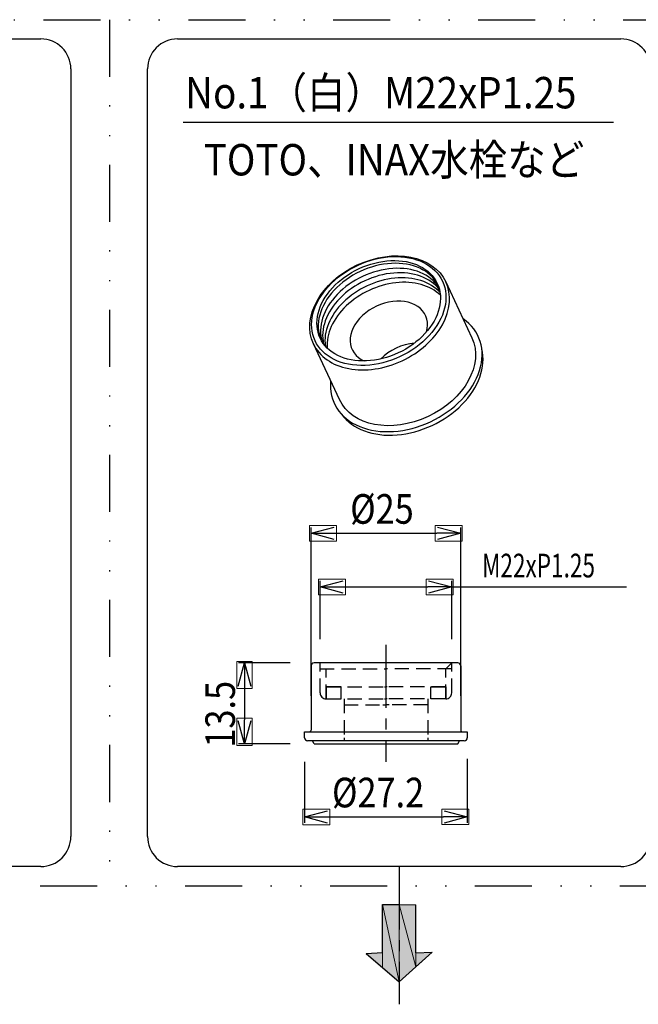
# Model space of a CAD drawing. Units: millimetres. Extents: x 0 to 411, y 0 to 291.
# Drawn here: x 213 to 264, y 103 to 183 of the extents above; entities that cross this region are included whole.
import ezdxf

# ---------------------------------------------------------------- set-up
doc = ezdxf.new("R2010")
doc.units = ezdxf.units.MM
doc.header["$MEASUREMENT"] = 0
for name, pattern in [('AI-Linetype-1', [7.77875, 5.13715, -0.880533, 0.880533, -0.880533]), ('AI-Linetype-10', [1.747308, 1.164872, -0.582436]), ('AI-Linetype-11', [1.747308, 1.164872, -0.582436]), ('AI-Linetype-111', [11.650486, 4.660194, -2.330097, 0, -2.330097, 0, -2.330097]), ('AI-Linetype-113', [11.650486, 4.660194, -2.330097, 0, -2.330097, 0, -2.330097]), ('AI-Linetype-116', [11.650486, 4.660194, -2.330097, 0, -2.330097, 0, -2.330097]), ('AI-Linetype-12', [1.747308, 1.164872, -0.582436]), ('AI-Linetype-13', [1.747308, 1.164872, -0.582436]), ('AI-Linetype-14', [1.747308, 1.164872, -0.582436]), ('AI-Linetype-15', [1.747308, 1.164872, -0.582436]), ('AI-Linetype-16', [1.747308, 1.164872, -0.582436]), ('AI-Linetype-17', [1.747308, 1.164872, -0.582436]), ('AI-Linetype-18', [1.747308, 1.164872, -0.582436]), ('AI-Linetype-19', [1.747308, 1.164872, -0.582436]), ('AI-Linetype-20', [1.747308, 1.164872, -0.582436]), ('AI-Linetype-52', [7.77875, 5.13715, -0.880533, 0.880533, -0.880533]), ('AI-Linetype-7', [1.747308, 1.164872, -0.582436]), ('AI-Linetype-8', [1.747308, 1.164872, -0.582436]), ('AI-Linetype-9', [1.747308, 1.164872, -0.582436])]:
    doc.linetypes.add(name, pattern=pattern)
doc.layers.add('_U+30EC_U+30A4_U+30E4_U+30FC 1', color=7, linetype='Continuous')

# ---------------------------------------------------------------- blocks, each defined once
blk = doc.blocks.new('block 3')
at = {"layer": '_U+30EC_U+30A4_U+30E4_U+30FC 1', "color": 7, "lineweight": 25, "true_color": 0xffffff}
for points in [[(237.306, 130.415), (237.241, 130.415), (237.179, 130.389), (237.133, 130.343), (237.087, 130.297), (237.061, 130.235), (237.061, 130.171)], [(249.293, 130.171), (249.293, 130.235), (249.267, 130.297), (249.221, 130.343), (249.175, 130.389), (249.113, 130.415), (249.048, 130.415)], [(236.915, 124.789), (236.954, 124.789), (236.991, 124.804), (237.018, 124.832), (237.046, 124.859), (237.061, 124.897), (237.061, 124.935)], [(249.293, 124.935), (249.293, 124.897), (249.308, 124.859), (249.336, 124.832), (249.364, 124.804), (249.401, 124.789), (249.44, 124.789)], [(236.523, 124.299), (236.523, 124.234), (236.549, 124.172), (236.595, 124.126), (236.641, 124.08), (236.703, 124.055), (236.768, 124.055)], [(249.586, 124.055), (249.651, 124.055), (249.713, 124.08), (249.759, 124.126), (249.806, 124.172), (249.831, 124.234), (249.831, 124.299)]]:
    blk.add_open_spline(points, degree=3, knots=[0, 0, 0, 0, 1, 1, 1, 2, 2, 2, 2], dxfattribs=at)
blk = doc.blocks.new('block 37')
at = {"layer": '_U+30EC_U+30A4_U+30E4_U+30FC 1', "color": 4, "lineweight": 25, "true_color": 0x00ffff}
blk.add_lwpolyline([(226.609, 174.588), (261.795, 174.588)], dxfattribs=at)
blk = doc.blocks.new('block 43')
at = {"layer": '_U+30EC_U+30A4_U+30E4_U+30FC 1', "color": 3, "lineweight": 25, "true_color": 0x00ff00}
for points in [[(237.796, 132.372), (237.796, 137.111)], [(248.559, 132.372), (248.559, 137.111)], [(239.752, 136.621), (246.602, 136.621)], [(248.559, 136.621), (262.846, 136.621)]]:
    blk.add_lwpolyline(points, dxfattribs=at)
blk = doc.blocks.new('block 44')
at = {"layer": '_U+30EC_U+30A4_U+30E4_U+30FC 1', "lineweight": 0}
blk.add_lwpolyline([(237.671, 135.99), (239.878, 135.99), (239.878, 137.253), (237.671, 137.253), (237.671, 135.99)], dxfattribs=at)
at = {"layer": '_U+30EC_U+30A4_U+30E4_U+30FC 1', "color": 3, "lineweight": 25, "true_color": 0x00ff00}
for points in [[(237.795, 136.621), (239.685, 137.128)], [(237.795, 136.621), (239.753, 136.621)], [(239.686, 136.115), (237.796, 136.622)]]:
    blk.add_lwpolyline(points, dxfattribs=at)
blk = doc.blocks.new('block 45')
at = {"layer": '_U+30EC_U+30A4_U+30E4_U+30FC 1', "lineweight": 0}
blk.add_lwpolyline([(246.477, 135.99), (248.684, 135.99), (248.684, 137.253), (246.477, 137.253), (246.477, 135.99)], dxfattribs=at)
at = {"layer": '_U+30EC_U+30A4_U+30E4_U+30FC 1', "color": 3, "lineweight": 25, "true_color": 0x00ff00}
for points in [[(246.669, 137.128), (248.559, 136.621)], [(248.559, 136.621), (246.602, 136.621)], [(248.559, 136.621), (246.669, 136.115)]]:
    blk.add_lwpolyline(points, dxfattribs=at)
blk = doc.blocks.new('block 49')
at = {"layer": '_U+30EC_U+30A4_U+30E4_U+30FC 1', "color": 3, "lineweight": 25, "true_color": 0x00ff00}
for points in [[(235.349, 130.415), (231.129, 130.415)], [(231.619, 128.458), (231.619, 125.767)], [(235.349, 123.81), (231.129, 123.81)]]:
    blk.add_lwpolyline(points, dxfattribs=at)
blk = doc.blocks.new('block 50')
at = {"layer": '_U+30EC_U+30A4_U+30E4_U+30FC 1', "lineweight": 0}
blk.add_lwpolyline([(230.987, 128.333), (232.25, 128.333), (232.25, 130.54), (230.987, 130.54), (230.987, 128.333)], dxfattribs=at)
at = {"layer": '_U+30EC_U+30A4_U+30E4_U+30FC 1', "color": 3, "lineweight": 25, "true_color": 0x00ff00}
for points in [[(231.112, 128.524), (231.619, 130.415)], [(231.619, 130.415), (232.125, 128.525)], [(231.619, 130.415), (231.619, 128.458)]]:
    blk.add_lwpolyline(points, dxfattribs=at)
blk = doc.blocks.new('block 51')
at = {"layer": '_U+30EC_U+30A4_U+30E4_U+30FC 1', "lineweight": 0}
blk.add_lwpolyline([(230.987, 123.685), (232.25, 123.685), (232.25, 125.892), (230.987, 125.892), (230.987, 123.685)], dxfattribs=at)
at = {"layer": '_U+30EC_U+30A4_U+30E4_U+30FC 1', "color": 3, "lineweight": 25, "true_color": 0x00ff00}
for points in [[(231.619, 123.81), (231.112, 125.7)], [(232.125, 125.7), (231.618, 123.81)], [(231.619, 123.81), (231.619, 125.767)]]:
    blk.add_lwpolyline(points, dxfattribs=at)
blk = doc.blocks.new('block 52')
at = {"layer": '_U+30EC_U+30A4_U+30E4_U+30FC 1', "color": 5, "linetype": 'AI-Linetype-14', "lineweight": 25, "true_color": 0x0000ff}
blk.add_lwpolyline([(237.796, 127.969), (237.796, 130.415)], dxfattribs=at)
at = {"layer": '_U+30EC_U+30A4_U+30E4_U+30FC 1', "color": 5, "lineweight": 25, "true_color": 0x0000ff}
for points in [[(248.07, 129.926), (248.559, 130.415)], [(238.285, 128.458), (238.285, 127.479)], [(239.508, 128.458), (238.285, 128.458)], [(238.285, 128.458), (238.401, 128.458)], [(239.508, 127.479), (239.508, 128.458)], [(243.061, 128.458), (243.177, 128.458)], [(243.294, 128.458), (243.177, 128.458)], [(246.847, 127.479), (246.847, 128.458)], [(246.847, 128.458), (248.07, 128.458)], [(248.07, 128.458), (247.954, 128.458)], [(248.07, 128.458), (248.07, 127.479)], [(238.285, 127.479), (239.508, 127.479)], [(238.285, 127.479), (238.401, 127.479)], [(239.752, 127.479), (239.752, 127.223)], [(243.061, 127.479), (243.177, 127.479)], [(243.294, 127.479), (243.177, 127.479)], [(246.602, 127.479), (246.602, 127.223)], [(248.07, 127.479), (246.847, 127.479)], [(248.07, 127.479), (247.954, 127.479)], [(239.752, 126.99), (240.009, 126.99)], [(242.921, 126.99), (243.177, 126.99)], [(243.434, 126.99), (243.177, 126.99)], [(246.602, 126.99), (246.346, 126.99)], [(239.752, 124.311), (239.752, 124.054)], [(246.602, 124.311), (246.602, 124.054)]]:
    blk.add_lwpolyline(points, dxfattribs=at)
at = {"layer": '_U+30EC_U+30A4_U+30E4_U+30FC 1', "color": 5, "linetype": 'AI-Linetype-7', "lineweight": 25, "true_color": 0x0000ff}
blk.add_lwpolyline([(248.559, 127.969), (248.559, 130.415)], dxfattribs=at)
at = {"layer": '_U+30EC_U+30A4_U+30E4_U+30FC 1', "color": 5, "linetype": 'AI-Linetype-16', "lineweight": 25, "true_color": 0x0000ff}
blk.add_lwpolyline([(237.796, 129.926), (243.178, 129.926)], dxfattribs=at)
at = {"layer": '_U+30EC_U+30A4_U+30E4_U+30FC 1', "color": 5, "linetype": 'AI-Linetype-15', "lineweight": 25, "true_color": 0x0000ff}
blk.add_lwpolyline([(238.285, 127.479), (238.285, 129.926)], dxfattribs=at)
at = {"layer": '_U+30EC_U+30A4_U+30E4_U+30FC 1', "color": 5, "linetype": 'AI-Linetype-9', "lineweight": 25, "true_color": 0x0000ff}
blk.add_lwpolyline([(248.559, 129.926), (243.178, 129.926)], dxfattribs=at)
at = {"layer": '_U+30EC_U+30A4_U+30E4_U+30FC 1', "color": 5, "linetype": 'AI-Linetype-8', "lineweight": 25, "true_color": 0x0000ff}
blk.add_lwpolyline([(248.07, 127.479), (248.07, 129.926)], dxfattribs=at)
at = {"layer": '_U+30EC_U+30A4_U+30E4_U+30FC 1', "color": 5, "linetype": 'AI-Linetype-17', "lineweight": 25, "true_color": 0x0000ff}
blk.add_lwpolyline([(238.285, 128.458), (243.177, 128.458)], dxfattribs=at)
at = {"layer": '_U+30EC_U+30A4_U+30E4_U+30FC 1', "color": 5, "linetype": 'AI-Linetype-10', "lineweight": 25, "true_color": 0x0000ff}
blk.add_lwpolyline([(248.07, 128.458), (243.177, 128.458)], dxfattribs=at)
at = {"layer": '_U+30EC_U+30A4_U+30E4_U+30FC 1', "color": 5, "linetype": 'AI-Linetype-18', "lineweight": 25, "true_color": 0x0000ff}
blk.add_lwpolyline([(238.285, 127.479), (243.177, 127.479)], dxfattribs=at)
at = {"layer": '_U+30EC_U+30A4_U+30E4_U+30FC 1', "color": 5, "linetype": 'AI-Linetype-20', "lineweight": 25, "true_color": 0x0000ff}
blk.add_lwpolyline([(239.752, 127.479), (239.752, 124.054)], dxfattribs=at)
at = {"layer": '_U+30EC_U+30A4_U+30E4_U+30FC 1', "color": 5, "linetype": 'AI-Linetype-11', "lineweight": 25, "true_color": 0x0000ff}
blk.add_lwpolyline([(248.07, 127.479), (243.177, 127.479)], dxfattribs=at)
at = {"layer": '_U+30EC_U+30A4_U+30E4_U+30FC 1', "color": 5, "linetype": 'AI-Linetype-13', "lineweight": 25, "true_color": 0x0000ff}
blk.add_lwpolyline([(246.602, 127.479), (246.602, 124.054)], dxfattribs=at)
at = {"layer": '_U+30EC_U+30A4_U+30E4_U+30FC 1', "color": 5, "linetype": 'AI-Linetype-19', "lineweight": 25, "true_color": 0x0000ff}
blk.add_lwpolyline([(239.752, 126.99), (243.177, 126.99)], dxfattribs=at)
at = {"layer": '_U+30EC_U+30A4_U+30E4_U+30FC 1', "color": 5, "linetype": 'AI-Linetype-12', "lineweight": 25, "true_color": 0x0000ff}
blk.add_lwpolyline([(246.602, 126.99), (243.177, 126.99)], dxfattribs=at)
at = {"layer": '_U+30EC_U+30A4_U+30E4_U+30FC 1', "color": 5, "lineweight": 25, "true_color": 0x0000ff}
for points in [[(237.796, 127.969), (237.796, 127.839), (237.847, 127.714), (237.939, 127.623), (238.03, 127.531), (238.155, 127.479), (238.285, 127.479)], [(248.07, 127.479), (248.2, 127.479), (248.324, 127.531), (248.416, 127.622), (248.507, 127.714), (248.559, 127.839), (248.559, 127.969)]]:
    blk.add_open_spline(points, degree=3, knots=[0, 0, 0, 0, 1, 1, 1, 2, 2, 2, 2], dxfattribs=at)
blk = doc.blocks.new('block 53')
at = {"layer": '_U+30EC_U+30A4_U+30E4_U+30FC 1', "color": 3, "lineweight": 25, "true_color": 0x00ff00}
for points in [[(237.062, 127.724), (237.062, 141.494)], [(239.019, 141.006), (247.336, 141.006)], [(249.293, 127.724), (249.293, 141.494)]]:
    blk.add_lwpolyline(points, dxfattribs=at)
blk = doc.blocks.new('block 54')
at = {"layer": '_U+30EC_U+30A4_U+30E4_U+30FC 1', "lineweight": 0}
blk.add_lwpolyline([(236.936, 140.374), (239.144, 140.374), (239.144, 141.637), (236.936, 141.637), (236.936, 140.374)], dxfattribs=at)
at = {"layer": '_U+30EC_U+30A4_U+30E4_U+30FC 1', "color": 3, "lineweight": 25, "true_color": 0x00ff00}
for points in [[(237.062, 141.006), (238.952, 141.512)], [(238.952, 140.499), (237.062, 141.006)], [(237.062, 141.006), (239.018, 141.006)]]:
    blk.add_lwpolyline(points, dxfattribs=at)
blk = doc.blocks.new('block 55')
at = {"layer": '_U+30EC_U+30A4_U+30E4_U+30FC 1', "lineweight": 0}
blk.add_lwpolyline([(247.211, 140.374), (249.418, 140.374), (249.418, 141.637), (247.211, 141.637), (247.211, 140.374)], dxfattribs=at)
at = {"layer": '_U+30EC_U+30A4_U+30E4_U+30FC 1', "color": 3, "lineweight": 25, "true_color": 0x00ff00}
for points in [[(249.293, 141.006), (247.336, 141.006)], [(247.403, 141.512), (249.293, 141.005)], [(249.293, 141.006), (247.403, 140.499)]]:
    blk.add_lwpolyline(points, dxfattribs=at)
blk = doc.blocks.new('block 60')
at = {"layer": '_U+30EC_U+30A4_U+30E4_U+30FC 1', "color": 7, "lineweight": 25, "true_color": 0xffffff}
for points, knots in [([(240.841, 162.933), (237.853, 161.54), (236.245, 158.65), (237.252, 156.489), (237.252, 156.489), (239.378, 151.93), (239.378, 151.93), (240.385, 149.771), (243.633, 149.146), (246.62, 150.538), (249.606, 151.932), (251.216, 154.822), (250.208, 156.981), (250.208, 156.981), (248.083, 161.54), (248.083, 161.54), (247.075, 163.701), (243.826, 164.325), (240.841, 162.933)], [0, 0, 0, 0, 1, 1, 1, 2, 2, 2, 3, 3, 3, 4, 4, 4, 5, 5, 5, 6, 6, 6, 6]), ([(247.376, 161.42), (246.802, 162.651), (245.359, 163.362), (243.59, 163.286), (241.822, 163.211), (239.996, 162.36), (238.802, 161.054), (237.606, 159.748), (237.224, 158.185), (237.797, 156.955), (238.371, 155.724), (239.814, 155.013), (241.582, 155.089), (243.351, 155.164), (245.176, 156.015), (246.372, 157.321), (247.567, 158.627), (247.949, 160.19), (247.376, 161.42)], [0, 0, 0, 0, 1, 1, 1, 2, 2, 2, 3, 3, 3, 4, 4, 4, 5, 5, 5, 6, 6, 6, 6]), ([(246.491, 157.456), (246.702, 158.196), (246.521, 158.894), (245.994, 159.372), (245.466, 159.85), (244.644, 160.06), (243.738, 159.95), (242.832, 159.84), (241.93, 159.419), (241.263, 158.796), (240.596, 158.173), (240.229, 157.408), (240.256, 156.697), (240.283, 155.985), (240.702, 155.398), (241.404, 155.084)], [0, 0, 0, 0, 1, 1, 1, 2, 2, 2, 3, 3, 3, 4, 4, 4, 5, 5, 5, 5]), ([(238.66, 153.468), (238.503, 151.805), (239.394, 150.401), (241.034, 149.727), (242.674, 149.055), (244.845, 149.203), (246.815, 150.122), (248.786, 151.041), (250.294, 152.609), (250.833, 154.298), (251.371, 155.987), (250.867, 157.572), (249.491, 158.52)], [0, 0, 0, 0, 1, 1, 1, 2, 2, 2, 3, 3, 3, 4, 4, 4, 4]), ([(239.559, 150.727), (240.444, 149.513), (242.131, 148.887), (244.086, 149.045), (246.041, 149.204), (248.021, 150.127), (249.397, 151.524), (250.774, 152.92), (251.377, 154.616), (251.014, 156.073)], [0, 0, 0, 0, 1, 1, 1, 2, 2, 2, 3, 3, 3, 3])]:
    blk.add_open_spline(points, degree=3, knots=knots, dxfattribs=at)
at = {"layer": '_U+30EC_U+30A4_U+30E4_U+30FC 1', "color": 3, "lineweight": 25, "true_color": 0x00ff00}
for points, knots in [([(237.384, 156.737), (238.005, 155.406), (239.572, 154.639), (241.494, 154.725), (243.418, 154.811), (245.404, 155.738), (246.707, 157.155), (248.009, 158.573), (248.429, 160.266), (247.809, 161.597), (247.188, 162.928), (245.621, 163.695), (243.698, 163.608), (241.775, 163.522), (239.788, 162.596), (238.486, 161.179), (237.184, 159.761), (236.764, 158.068), (237.384, 156.737)], [0, 0, 0, 0, 1, 1, 1, 2, 2, 2, 3, 3, 3, 4, 4, 4, 5, 5, 5, 6, 6, 6, 6]), ([(247.419, 161.321), (246.796, 162.493), (245.359, 163.15), (243.627, 163.056), (241.895, 162.961), (240.118, 162.129), (238.939, 160.859), (237.76, 159.589), (237.349, 158.066), (237.855, 156.839)], [0, 0, 0, 0, 1, 1, 1, 2, 2, 2, 3, 3, 3, 3]), ([(247.502, 161.096), (246.817, 162.176), (245.401, 162.756), (243.732, 162.642), (242.062, 162.528), (240.361, 161.734), (239.203, 160.528), (238.043, 159.322), (237.579, 157.865), (237.966, 156.646)], [0, 0, 0, 0, 1, 1, 1, 2, 2, 2, 3, 3, 3, 3]), ([(247.558, 160.896), (246.82, 161.891), (245.426, 162.402), (243.815, 162.27), (242.203, 162.137), (240.572, 161.376), (239.435, 160.227), (238.298, 159.078), (237.795, 157.681), (238.082, 156.476)], [0, 0, 0, 0, 1, 1, 1, 2, 2, 2, 3, 3, 3, 3]), ([(247.603, 160.668), (246.815, 161.567), (245.451, 162.004), (243.906, 161.852), (242.361, 161.699), (240.808, 160.975), (239.698, 159.889), (238.588, 158.804), (238.046, 157.478), (238.228, 156.297)], [0, 0, 0, 0, 1, 1, 1, 2, 2, 2, 3, 3, 3, 3]), ([(237.252, 156.488), (237.737, 155.449), (238.774, 154.718), (240.135, 154.459), (241.494, 154.199), (243.066, 154.431), (244.503, 155.103), (245.94, 155.776), (247.124, 156.833), (247.794, 158.043), (248.465, 159.253), (248.567, 160.516), (248.077, 161.553)], [0, 0, 0, 0, 1, 1, 1, 2, 2, 2, 3, 3, 3, 4, 4, 4, 4]), ([(247.628, 160.456), (246.803, 161.269), (245.47, 161.642), (243.985, 161.474), (242.501, 161.306), (241.018, 160.615), (239.935, 159.586), (238.853, 158.557), (238.281, 157.296), (238.374, 156.142)], [0, 0, 0, 0, 1, 1, 1, 2, 2, 2, 3, 3, 3, 3])]:
    blk.add_open_spline(points, degree=3, knots=knots, dxfattribs=at)
at = {"layer": '_U+30EC_U+30A4_U+30E4_U+30FC 1', "color": 7, "lineweight": 25, "true_color": 0xffffff}
blk.add_open_spline([(245.509, 156.536), (244.489, 156.457), (243.456, 155.975), (242.74, 155.245)], degree=3, dxfattribs=at)
blk = doc.blocks.new('block 63')
at = {"layer": '_U+30EC_U+30A4_U+30E4_U+30FC 1', "color": 7, "lineweight": 25, "true_color": 0xffffff}
for points in [[(184.589, 181.397), (214.973, 181.397)], [(226.137, 181.397), (262.393, 181.397)], [(217.419, 178.951), (217.419, 116.228)], [(223.691, 116.228), (223.691, 178.951)], [(214.973, 113.781), (184.589, 113.781)], [(262.393, 113.781), (226.137, 113.781)]]:
    blk.add_lwpolyline(points, dxfattribs=at)
at = {"layer": '_U+30EC_U+30A4_U+30E4_U+30FC 1', "color": 1, "linetype": 'AI-Linetype-52', "lineweight": 25, "true_color": 0xff0000}
blk.add_lwpolyline([(244.265, 113.781), (244.265, 102.529)], dxfattribs=at)
at = {"layer": '_U+30EC_U+30A4_U+30E4_U+30FC 1', "color": 7, "lineweight": 25, "true_color": 0xffffff}
for points in [[(217.419, 178.951), (217.419, 179.599), (217.161, 180.222), (216.703, 180.68), (216.243, 181.139), (215.621, 181.397), (214.973, 181.397)], [(226.137, 181.397), (225.489, 181.397), (224.866, 181.139), (224.408, 180.68), (223.949, 180.222), (223.691, 179.599), (223.691, 178.951)], [(264.839, 178.951), (264.839, 179.599), (264.581, 180.222), (264.122, 180.68), (263.664, 181.139), (263.041, 181.397), (262.393, 181.397)], [(214.973, 113.781), (215.621, 113.781), (216.243, 114.039), (216.703, 114.498), (217.161, 114.957), (217.419, 115.579), (217.419, 116.228)], [(223.691, 116.228), (223.691, 115.579), (223.949, 114.957), (224.408, 114.498), (224.866, 114.039), (225.489, 113.781), (226.137, 113.781)], [(262.393, 113.781), (263.041, 113.781), (263.664, 114.039), (264.122, 114.498), (264.581, 114.957), (264.839, 115.579), (264.839, 116.228)]]:
    blk.add_open_spline(points, degree=3, knots=[0, 0, 0, 0, 1, 1, 1, 2, 2, 2, 2], dxfattribs=at)
blk = doc.blocks.new('block 146')
at = {"layer": '_U+30EC_U+30A4_U+30E4_U+30FC 1', "color": 7, "linetype": 'AI-Linetype-111', "lineweight": 25, "true_color": 0xffffff}
blk.add_lwpolyline([(144.073, 182.966), (397.325, 182.966)], dxfattribs=at)
at = {"layer": '_U+30EC_U+30A4_U+30E4_U+30FC 1', "color": 7, "linetype": 'AI-Linetype-113', "lineweight": 25, "true_color": 0xffffff}
blk.add_lwpolyline([(397.325, 112.183), (144.073, 112.183)], dxfattribs=at)
blk = doc.blocks.new('block 153')
at = {"layer": '_U+30EC_U+30A4_U+30E4_U+30FC 1', "color": 3, "lineweight": 25, "true_color": 0x00ff00}
for points in [[(236.523, 122.342), (236.523, 117.347)], [(249.831, 122.587), (249.831, 117.347)], [(238.481, 117.836), (247.874, 117.836)]]:
    blk.add_lwpolyline(points, dxfattribs=at)
blk = doc.blocks.new('block 154')
at = {"layer": '_U+30EC_U+30A4_U+30E4_U+30FC 1', "lineweight": 0}
blk.add_lwpolyline([(236.399, 117.204), (238.606, 117.204), (238.606, 118.468), (236.399, 118.468), (236.399, 117.204)], dxfattribs=at)
at = {"layer": '_U+30EC_U+30A4_U+30E4_U+30FC 1', "color": 3, "lineweight": 25, "true_color": 0x00ff00}
for points in [[(236.523, 117.836), (238.414, 118.343)], [(236.523, 117.836), (238.48, 117.836)], [(238.414, 117.33), (236.524, 117.837)]]:
    blk.add_lwpolyline(points, dxfattribs=at)
blk = doc.blocks.new('block 155')
at = {"layer": '_U+30EC_U+30A4_U+30E4_U+30FC 1', "lineweight": 0}
blk.add_lwpolyline([(247.749, 117.205), (249.956, 117.205), (249.956, 118.468), (247.749, 118.468), (247.749, 117.205)], dxfattribs=at)
at = {"layer": '_U+30EC_U+30A4_U+30E4_U+30FC 1', "color": 3, "lineweight": 25, "true_color": 0x00ff00}
for points in [[(247.941, 118.343), (249.831, 117.836)], [(249.831, 117.836), (247.874, 117.836)], [(249.831, 117.836), (247.941, 117.33)]]:
    blk.add_lwpolyline(points, dxfattribs=at)
blk = doc.blocks.new('block 156')
at = {"layer": '_U+30EC_U+30A4_U+30E4_U+30FC 1', "true_color": 0xffffff}
h = blk.add_hatch(color=7, dxfattribs=at)
h.paths.add_polyline_path([(245.638, 105.588), (245.638, 106.747), (246.96, 106.776)])
h.paths.add_polyline_path([(245.638, 105.588), (244.265, 110.67), (245.638, 110.661)])
h.paths.add_polyline_path([(244.265, 104.354), (244.265, 110.67), (245.638, 105.588)])
h.paths.add_polyline_path([(244.265, 104.354), (242.894, 110.679), (244.265, 110.67)])
h.paths.add_polyline_path([(242.894, 105.543), (242.894, 110.679), (244.265, 104.354)])
h.paths.add_polyline_path([(242.894, 105.543), (241.567, 106.692), (242.894, 106.765)])
at = {"layer": '_U+30EC_U+30A4_U+30E4_U+30FC 1', "color": 7, "linetype": 'AI-Linetype-116', "lineweight": 25, "true_color": 0xffffff}
blk.add_lwpolyline([(220.59, 182.966), (220.59, 112.183)], dxfattribs=at)
at = {"layer": '_U+30EC_U+30A4_U+30E4_U+30FC 1', "lineweight": 0}
for points in [[(244.265, 104.354), (242.894, 110.679), (244.265, 110.67), (244.265, 104.354)], [(242.894, 105.543), (242.894, 110.679), (244.265, 104.354), (242.894, 105.543)], [(245.638, 105.588), (244.265, 110.67), (245.638, 110.661), (245.638, 105.588)], [(244.265, 104.354), (244.265, 110.67), (245.638, 105.588), (244.265, 104.354)], [(242.894, 105.543), (241.567, 106.692), (242.894, 106.765), (242.894, 105.543)], [(245.638, 105.588), (245.638, 106.747), (246.96, 106.776), (245.638, 105.588)]]:
    blk.add_lwpolyline(points, dxfattribs=at)
at = {"layer": '_U+30EC_U+30A4_U+30E4_U+30FC 1', "color": 7, "lineweight": 25, "true_color": 0xffffff}
for points in [[(242.894, 106.765), (242.894, 110.679)], [(242.894, 110.679), (245.638, 110.66)], [(245.638, 106.747), (245.638, 110.66)], [(241.567, 106.692), (242.894, 106.765)], [(241.567, 106.692), (244.265, 104.354)], [(246.96, 106.776), (244.265, 104.354)], [(245.638, 106.747), (246.96, 106.776)]]:
    blk.add_lwpolyline(points, dxfattribs=at)

msp = doc.modelspace()

# ---------------------------------------------------------------- linework, layer by layer
at = {"layer": '_U+30EC_U+30A4_U+30E4_U+30FC 1', "color": 1, "linetype": 'AI-Linetype-1', "lineweight": 25, "true_color": 0xff0000}
msp.add_lwpolyline([(243.177, 131.883), (243.177, 122.342)], dxfattribs=at)
at = {"layer": '_U+30EC_U+30A4_U+30E4_U+30FC 1', "color": 7, "lineweight": 25, "true_color": 0xffffff}
for points in [[(249.048, 130.415), (237.306, 130.415)], [(237.062, 130.171), (237.062, 124.935)], [(249.293, 130.171), (249.293, 124.935)], [(236.523, 124.299), (236.523, 124.789)], [(236.523, 124.789), (249.831, 124.789)], [(249.831, 124.789), (249.831, 124.299)], [(249.584, 124.055), (236.768, 124.055)], [(237.306, 123.81), (237.165, 124.055)], [(249.048, 123.81), (249.19, 124.055)], [(237.306, 123.81), (249.048, 123.81)]]:
    msp.add_lwpolyline(points, dxfattribs=at)

# ---------------------------------------------------------------- block references
at = {"layer": '_U+30EC_U+30A4_U+30E4_U+30FC 1'}
for name in ['block 3', 'block 37', 'block 43', 'block 49', 'block 52', 'block 53', 'block 60', 'block 63', 'block 146', 'block 153', 'block 156', 'block 54', 'block 55', 'block 44', 'block 45', 'block 50', 'block 51', 'block 154', 'block 155']:
    msp.add_blockref(name, (0, 0), dxfattribs=at)

# ---------------------------------------------------------------- texts
at = {"layer": '_U+30EC_U+30A4_U+30E4_U+30FC 1', "color": 4, "true_color": 0x00ffff, "char_height": 2.56474, "attachment_point": 7}
for s, insert in [('\\fArialUnicodeMS 90ms-RKSJ-H|b0|i0|c0|p34;\\W0.899993;No.1（白）M22xP1.25', (226.769, 175.72)), ('\\fArialUnicodeMS 90ms-RKSJ-H|b0|i0|c0|p34;\\W0.899993;TOTO、INAX水栓など', (228.288, 170.242))]:
    msp.add_mtext(s, dxfattribs=dict(at, insert=insert))
at = {"layer": '_U+30EC_U+30A4_U+30E4_U+30FC 1', "color": 7, "true_color": 0xffffff, "attachment_point": 7}
for s, insert, char_height in [('\\fArialUnicodeMS 90ms-RKSJ-H|b0|i0|c0|p34;\\W0.85;Ø25', (240.256, 141.788), 2.41956), ('\\fArialUnicodeMS 90ms-RKSJ-H|b0|i0|c0|p34;\\W0.700006;M22xP1.25', (251.038, 137.404), 1.93564), ('\\fArialUnicodeMS 90ms-RKSJ-H|b0|i0|c0|p34;\\W0.85;Ø27.2', (238.771, 118.619), 2.41956)]:
    msp.add_mtext(s, dxfattribs=dict(at, insert=insert, char_height=char_height))
at = {"layer": '_U+30EC_U+30A4_U+30E4_U+30FC 1', "color": 7, "true_color": 0xffffff, "insert": (230.836, 123.498), "char_height": 2.41956, "attachment_point": 7, "rotation": 90}
msp.add_mtext('\\fArialUnicodeMS 90ms-RKSJ-H|b0|i0|c0|p34;\\W0.85;13.5', dxfattribs=at)

doc.saveas('drawing.dxf')
